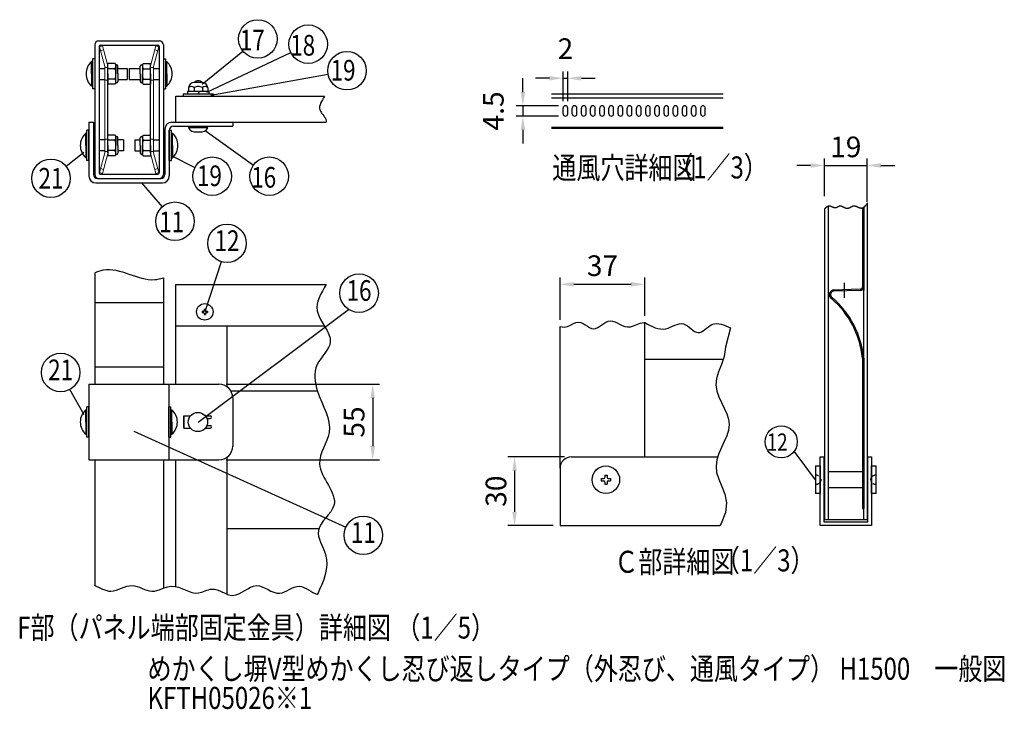
# Model space of a CAD drawing. Extents: x 228 to 9397, y 52 to 6351.
# Drawn here: x 5819 to 9397, y 52 to 2557 of the extents above; entities that cross this region are included whole.
import ezdxf
from ezdxf.enums import TextEntityAlignment as Align

# ---------------------------------------------------------------- set-up
doc = ezdxf.new("R2010")
doc.units = 0
doc.header["$LTSCALE"] = 250
doc.header["$MEASUREMENT"] = 0
doc.header["$PDMODE"] = 33
doc.header["$PDSIZE"] = 5
doc.linetypes.add('CENTER', pattern=[2, 1.25, -0.25, 0.25, -0.25])
doc.linetypes.add('HIDDEN', pattern=[0.375, 0.25, -0.125])
doc.layers.get('DEFPOINTS').update_dxf_attribs({"linetype": 'CONTINUOUS'})
for name, color, linetype in [('CENNTER', 3, 'CONTINUOUS'), ('CENTER', 3, 'CENTER'), ('HASEN', 7, 'HIDDEN'), ('MOJI', 6, 'CONTINUOUS'), ('SJC', 1, 'CONTINUOUS'), ('SUNPOU', 4, 'CONTINUOUS')]:
    doc.layers.add(name, color=color, linetype=linetype)
doc.styles.add('EXT08', font='ROMANS', dxfattribs={"width": 0.8, "bigfont": 'EXTFONT'})
doc.dimstyles.new('SJC', dxfattribs={"dimtxt": 0.18, "dimasz": 0.18, "dimexe": 0.18, "dimexo": 0.0625, "dimgap": 0.09, "dimtad": 0, "dimtih": 1, "dimtoh": 1, "dimdec": 4, "dimzin": 0, "dimdsep": 46, "dimtxsty": 'STANDARD', "dimcen": 0.09, "dimadec": 0, "dimazin": 0, "dimtfac": 1, "dimtdec": 4, "dimtofl": 0, "dimtmove": 0, "dimatfit": 3, "dimfxl": 1, "dimtolj": 1, "dimtzin": 0, "dimarcsym": 0})

# ---------------------------------------------------------------- blocks, each defined once
blk = doc.blocks.new('*D568')
at = {"layer": 'DEFPOINTS', "color": 0}
for p in [(6544.344504, 1233.243495), (6544.344504, 958.243495), (7102.030348, 958.243495)]:
    blk.add_point(p, dxfattribs=at)
at = {"layer": 'SUNPOU', "color": 0, "lineweight": -2}
for p, q in [((6569.344504, 1233.243495), (7127.030348, 1233.243495)), ((7102.030348, 1183.243495), (7102.030348, 1008.243495)), ((6569.344504, 958.243495), (7127.030348, 958.243495))]:
    blk.add_line(p, q, dxfattribs=at)
at = {"layer": 'SUNPOU', "color": 0}
for points in [[(7110.363681, 1183.243495), (7093.697015, 1183.243495), (7102.030348, 1233.243495)], [(7093.697015, 1008.243495), (7110.363681, 1008.243495), (7102.030348, 958.243495)]]:
    blk.add_solid(points, dxfattribs=at)
at = {"layer": 'SUNPOU', "color": 0, "insert": (7034.530348, 1095.743495), "char_height": 75, "attachment_point": 5, "rotation": 90, "style": 'EXT08'}
blk.add_mtext('\\A1;55', dxfattribs=at)
blk = doc.blocks.new('A$C3527035C')
at = {"layer": 'SJC'}
for p, q in [((-2, 0.5), (-2, -0.5)), ((-2, 0.5), (-1, 0.5)), ((-0.5, 2), (-0.5, 1)), ((-0.5, 2), (0.5, 2)), ((0.5, 2), (0.5, 1)), ((1, 0.5), (2, 0.5)), ((2, 0.5), (2, -0.5)), ((-2, -0.5), (-1, -0.5)), ((-0.5, -1), (-0.5, -2)), ((-0.5, -2), (0.5, -2)), ((0.5, -1), (0.5, -2)), ((1, -0.5), (2, -0.5))]:
    blk.add_line(p, q, dxfattribs=at)
blk.add_circle((0, 0), 6, dxfattribs=at)
for centre, start, end in [((-1, 1), 270, 0), ((1, 1), 180, 270), ((-1, -1), 0, 90), ((1, -1), 90, 180)]:
    blk.add_arc(centre, 0.5, start, end, dxfattribs=at)
blk = doc.blocks.new('*D605')
at = {"layer": 'DEFPOINTS', "color": 0}
for p in [(7802.410056, 2244.425739), (7647.98672, 2206.925739), (7802.410056, 2206.925739)]:
    blk.add_point(p, dxfattribs=at)
at = {"layer": 'SUNPOU', "color": 0, "lineweight": -2}
for p, q in [((7647.98672, 2294.425739), (7647.98672, 2344.425739)), ((7777.410056, 2244.425739), (7622.98672, 2244.425739)), ((7647.98672, 2244.425739), (7647.98672, 2206.925739)), ((7777.410056, 2206.925739), (7622.98672, 2206.925739)), ((7647.98672, 2156.925739), (7647.98672, 2106.925739))]:
    blk.add_line(p, q, dxfattribs=at)
at = {"layer": 'SUNPOU', "color": 0}
for points in [[(7639.653387, 2294.425739), (7656.320053, 2294.425739), (7647.98672, 2244.425739)], [(7656.320053, 2156.925739), (7639.653387, 2156.925739), (7647.98672, 2206.925739)]]:
    blk.add_solid(points, dxfattribs=at)
at = {"layer": 'SUNPOU', "color": 0, "insert": (7540.48672, 2225.675739), "char_height": 75, "attachment_point": 5, "rotation": 90, "style": 'EXT08'}
blk.add_mtext('\\A1;4.5', dxfattribs=at)
blk = doc.blocks.new('*D606')
at = {"layer": 'DEFPOINTS', "color": 0}
for p in [(7810.743389, 2344.391808), (7794.076722, 2236.092406), (7810.743389, 2236.092406)]:
    blk.add_point(p, dxfattribs=at)
at = {"layer": 'SUNPOU', "color": 0, "lineweight": -2}
for p, q in [((7794.076722, 2261.092406), (7794.076722, 2369.391808)), ((7810.743389, 2261.092406), (7810.743389, 2369.391808)), ((7744.076722, 2344.391808), (7694.076722, 2344.391808)), ((7794.076722, 2344.391808), (7810.743389, 2344.391808)), ((7860.743389, 2344.391808), (7910.743389, 2344.391808))]:
    blk.add_line(p, q, dxfattribs=at)
at = {"layer": 'SUNPOU', "color": 0}
for points in [[(7744.076722, 2336.058475), (7744.076722, 2352.725142), (7794.076722, 2344.391808)], [(7860.743389, 2352.725142), (7860.743389, 2336.058475), (7810.743389, 2344.391808)]]:
    blk.add_solid(points, dxfattribs=at)
at = {"layer": 'SUNPOU', "color": 0, "insert": (7802.410056, 2451.891808), "char_height": 75, "attachment_point": 5, "style": 'EXT08'}
blk.add_mtext('\\A1;2', dxfattribs=at)
blk = doc.blocks.new('*D607')
at = {"layer": 'DEFPOINTS', "color": 0}
for p in [(8091.21935, 1596.08894), (7782.886017, 1442.231745), (8091.21935, 1456.776238)]:
    blk.add_point(p, dxfattribs=at)
at = {"layer": 'SUNPOU', "color": 0, "lineweight": -2}
for p, q in [((7782.886017, 1467.231745), (7782.886017, 1621.08894)), ((8091.21935, 1481.776238), (8091.21935, 1621.08894)), ((7832.886017, 1596.08894), (8041.21935, 1596.08894))]:
    blk.add_line(p, q, dxfattribs=at)
at = {"layer": 'SUNPOU', "color": 0}
for points in [[(7832.886017, 1604.422273), (7832.886017, 1587.755606), (7782.886017, 1596.08894)], [(8041.21935, 1587.755606), (8041.21935, 1604.422273), (8091.21935, 1596.08894)]]:
    blk.add_solid(points, dxfattribs=at)
at = {"layer": 'SUNPOU', "color": 0, "insert": (7937.052683, 1663.58894), "char_height": 75, "attachment_point": 5, "style": 'EXT08'}
blk.add_mtext('\\A1;37', dxfattribs=at)
blk = doc.blocks.new('*D608')
at = {"layer": 'DEFPOINTS', "color": 0}
for p in [(7824.552683, 969.511279), (7617.654116, 719.511279), (7782.886017, 719.511279)]:
    blk.add_point(p, dxfattribs=at)
at = {"layer": 'SUNPOU', "color": 0, "lineweight": -2}
for p, q in [((7799.552683, 969.511279), (7592.654116, 969.511279)), ((7617.654116, 919.511279), (7617.654116, 769.511279)), ((7757.886017, 719.511279), (7592.654116, 719.511279))]:
    blk.add_line(p, q, dxfattribs=at)
at = {"layer": 'SUNPOU', "color": 0}
for points in [[(7625.987449, 919.511279), (7609.320783, 919.511279), (7617.654116, 969.511279)], [(7609.320783, 769.511279), (7625.987449, 769.511279), (7617.654116, 719.511279)]]:
    blk.add_solid(points, dxfattribs=at)
at = {"layer": 'SUNPOU', "color": 0, "insert": (7550.154116, 844.511279), "char_height": 75, "attachment_point": 5, "rotation": 90, "style": 'EXT08'}
blk.add_mtext('\\A1;30', dxfattribs=at)
blk = doc.blocks.new('*D609')
at = {"layer": 'DEFPOINTS', "color": 0}
for p in [(8899.076593, 2027.606682), (8743.605036, 1890.613132), (8899.076593, 1870.091051)]:
    blk.add_point(p, dxfattribs=at)
at = {"layer": 'SUNPOU', "color": 0, "lineweight": -2}
for p, q in [((8743.605036, 1915.613132), (8743.605036, 2052.606682)), ((8899.076593, 1895.091051), (8899.076593, 2052.606682)), ((8693.605036, 2027.606682), (8643.605036, 2027.606682)), ((8743.605036, 2027.606682), (8899.076593, 2027.606682)), ((8949.076593, 2027.606682), (8999.076593, 2027.606682))]:
    blk.add_line(p, q, dxfattribs=at)
at = {"layer": 'SUNPOU', "color": 0}
for points in [[(8693.605036, 2019.273348), (8693.605036, 2035.940015), (8743.605036, 2027.606682)], [(8949.076593, 2035.940015), (8949.076593, 2019.273348), (8899.076593, 2027.606682)]]:
    blk.add_solid(points, dxfattribs=at)
at = {"layer": 'SUNPOU', "color": 0, "insert": (8821.340814, 2095.106682), "char_height": 75, "attachment_point": 5, "style": 'EXT08'}
blk.add_mtext('\\A1;19', dxfattribs=at)

msp = doc.modelspace()

# ---------------------------------------------------------------- linework, layer by layer
at = {"layer": 'CENNTER'}
for p, q in [((8744.199, 1870.076), (8743.848, 1869.847)), ((8899.677, 1890.614), (8899.685, 1890.611))]:
    msp.add_line(p, q, dxfattribs=at)
at = {"layer": 'CENTER'}
msp.add_line((8815.515, 1601.523), (8815.515, 1547.355), dxfattribs=at)
at = {"layer": 'HASEN', "ltscale": 0.5}
for centre, major_axis in [((8710.932, 886.175), (-20.833, 0)), ((8931.765, 886.175), (20.833, 0))]:
    msp.add_ellipse(centre, major_axis=major_axis, ratio=0.8, start_param=1.57079633, end_param=4.71238898, dxfattribs=at)
at = {"layer": 'MOJI'}
for p, q in [((6107.845, 2380.379), (6128.214, 2380.379)), ((6176.214, 2380.379), (6209.345, 2380.379)), ((6209.345, 2380.379), (6209.345, 2340.379)), ((6216.845, 2380.379), (6216.845, 2340.379)), ((6216.845, 2380.379), (6257.475, 2380.379)), ((6305.475, 2380.379), (6325.845, 2380.379)), ((6107.845, 2340.379), (6128.214, 2340.379)), ((6176.214, 2340.379), (6209.345, 2340.379)), ((6216.845, 2340.379), (6257.475, 2340.379)), ((6305.475, 2340.379), (6325.845, 2340.379)), ((6091.845, 2120.379), (6086.845, 2120.379)), ((6128.214, 2120.379), (6107.845, 2120.379)), ((6195.845, 2120.379), (6176.214, 2120.379)), ((6195.845, 2120.379), (6195.845, 2080.379)), ((6237.845, 2120.379), (6257.475, 2120.379)), ((6237.845, 2120.379), (6237.845, 2080.379)), ((6305.475, 2120.379), (6325.845, 2120.379)), ((6341.845, 2120.379), (6346.845, 2120.379)), ((6091.845, 2080.379), (6086.845, 2080.379)), ((6128.214, 2080.379), (6107.845, 2080.379)), ((6195.845, 2080.379), (6176.214, 2080.379)), ((6237.845, 2080.379), (6257.475, 2080.379)), ((6305.475, 2080.379), (6325.845, 2080.379)), ((6341.845, 2080.379), (6346.845, 2080.379))]:
    msp.add_line(p, q, dxfattribs=at)
at = {"layer": 'SJC'}
for p, q in [((6106.845, 2480.379), (6326.845, 2480.379)), ((6091.845, 2465.379), (6091.845, 1995.379)), ((6107.845, 2459.379), (6107.845, 2001.379)), ((6112.845, 2464.379), (6320.845, 2464.379)), ((6325.845, 2459.379), (6325.845, 2001.379)), ((6341.845, 2465.379), (6341.845, 1995.379)), ((6084.345, 2404.879), (6080.345, 2404.879)), ((6080.345, 2360.379), (6080.345, 2404.879)), ((6084.345, 2415.379), (6084.345, 2305.379)), ((6091.845, 2415.379), (6084.345, 2415.379)), ((6091.845, 2415.379), (6091.845, 2305.379)), ((6139.714, 2360.379), (6139.714, 2397.879)), ((6165.828, 2397.879), (6139.714, 2397.879)), ((6168.714, 2392.879), (6165.828, 2397.879)), ((6264.975, 2392.879), (6267.861, 2397.879)), ((6267.861, 2397.879), (6293.975, 2397.879)), ((6293.975, 2360.379), (6293.975, 2397.879)), ((6341.845, 2415.379), (6341.845, 2305.379)), ((6341.845, 2415.379), (6349.345, 2415.379)), ((6349.345, 2415.379), (6349.345, 2305.379)), ((6349.345, 2404.879), (6353.345, 2404.879)), ((6353.345, 2360.379), (6353.345, 2404.879)), ((6139.714, 2073.576), (6139.714, 2387.182)), ((6165.464, 2379.129), (6139.714, 2379.129)), ((6171.214, 2392.879), (6168.714, 2392.879)), ((6168.714, 2392.879), (6168.714, 2360.379)), ((6176.214, 2360.379), (6176.214, 2387.879)), ((6257.475, 2360.379), (6257.475, 2387.879)), ((6262.475, 2392.879), (6264.975, 2392.879)), ((6264.975, 2392.879), (6264.975, 2360.379)), ((6268.225, 2379.129), (6293.975, 2379.129)), ((6293.975, 2073.576), (6293.975, 2387.182)), ((6080.345, 2360.379), (6080.345, 2315.879)), ((6139.714, 2360.379), (6139.714, 2322.879)), ((6165.464, 2341.629), (6139.714, 2341.629)), ((6168.714, 2327.879), (6165.828, 2322.879)), ((6168.714, 2327.879), (6168.714, 2360.379)), ((6171.214, 2327.879), (6168.714, 2327.879)), ((6176.214, 2360.379), (6176.214, 2332.879)), ((6257.475, 2360.379), (6257.475, 2332.879)), ((6262.475, 2327.879), (6264.975, 2327.879)), ((6264.975, 2327.879), (6264.975, 2360.379)), ((6264.975, 2327.879), (6267.861, 2322.879)), ((6268.225, 2341.629), (6293.975, 2341.629)), ((6293.975, 2360.379), (6293.975, 2322.879)), ((6353.345, 2360.379), (6353.345, 2315.879)), ((6482.486, 2329.129), (6453.203, 2329.129)), ((6084.345, 2315.879), (6080.345, 2315.879)), ((6091.845, 2305.379), (6084.345, 2305.379)), ((6165.828, 2322.879), (6139.714, 2322.879)), ((6267.861, 2322.879), (6293.975, 2322.879)), ((6341.845, 2305.379), (6349.345, 2305.379)), ((6349.345, 2315.879), (6353.345, 2315.879)), ((6429.345, 2297.379), (6506.345, 2297.379)), ((6429.345, 2297.379), (6429.345, 2287.379)), ((6433.203, 2309.129), (6433.203, 2297.379)), ((6452.721, 2311.242), (6452.721, 2297.379)), ((6467.845, 2287.379), (6473.618, 2297.379)), ((6482.968, 2311.242), (6482.968, 2297.379)), ((6502.486, 2309.129), (6502.486, 2297.379)), ((6506.345, 2297.379), (6506.345, 2287.379)), ((6386.845, 2184.379), (6386.845, 2279.379)), ((6386.845, 2279.379), (6926.888, 2279.379)), ((6412.845, 2287.379), (6522.845, 2287.379)), ((6412.845, 2287.379), (6412.845, 2279.379)), ((6522.845, 2287.379), (6522.845, 2279.379)), ((7751.969, 2288.176), (8375.521, 2288.176)), ((7751.969, 2272.759), (8375.521, 2272.759)), ((7794.077, 2215.259), (7794.077, 2236.092)), ((7802.41, 2244.426), (7802.41, 2244.426)), ((7810.743, 2215.259), (7810.743, 2236.092)), ((7827.41, 2215.259), (7827.41, 2236.092)), ((7844.077, 2215.259), (7844.077, 2236.092)), ((7860.743, 2215.259), (7860.743, 2236.092)), ((7877.41, 2215.259), (7877.41, 2236.092)), ((7894.077, 2215.259), (7894.077, 2236.092)), ((7910.743, 2215.259), (7910.743, 2236.092)), ((7927.41, 2215.259), (7927.41, 2236.092)), ((7944.077, 2215.259), (7944.077, 2236.092)), ((7960.743, 2215.259), (7960.743, 2236.092)), ((7977.41, 2215.259), (7977.41, 2236.092)), ((7994.077, 2215.259), (7994.077, 2236.092)), ((8010.743, 2215.259), (8010.743, 2236.092)), ((8027.41, 2215.259), (8027.41, 2236.092)), ((8044.077, 2215.259), (8044.077, 2236.092)), ((8060.743, 2215.259), (8060.743, 2236.092)), ((8077.41, 2215.259), (8077.41, 2236.092)), ((8094.077, 2215.259), (8094.077, 2236.092)), ((8110.743, 2215.259), (8110.743, 2236.092)), ((8127.41, 2215.259), (8127.41, 2236.092)), ((8144.077, 2215.259), (8144.077, 2236.092)), ((8160.743, 2215.259), (8160.743, 2236.092)), ((8177.41, 2215.259), (8177.41, 2236.092)), ((8194.077, 2215.259), (8194.077, 2236.092)), ((8210.743, 2215.259), (8210.743, 2236.092)), ((8227.41, 2215.259), (8227.41, 2236.092)), ((8244.077, 2215.259), (8244.077, 2236.092)), ((8260.743, 2215.259), (8260.743, 2236.092)), ((8277.41, 2215.259), (8277.41, 2236.092)), ((8294.077, 2215.259), (8294.077, 2236.092)), ((8310.743, 2215.259), (8310.743, 2236.092)), ((6070.845, 2184.379), (6086.845, 2184.379)), ((6070.845, 2184.379), (6070.845, 1989.379)), ((6086.845, 2184.379), (6086.845, 1995.379)), ((6371.845, 2184.379), (6594.345, 2184.379)), ((6386.845, 2184.379), (6933.438, 2184.379)), ((6594.345, 2184.379), (6594.345, 2170.129)), ((7802.41, 2206.926), (7802.41, 2206.926)), ((6070.845, 2155.379), (6063.345, 2155.379)), ((6063.345, 2045.379), (6063.345, 2155.379)), ((6070.845, 2045.379), (6070.845, 2155.379)), ((6346.845, 2159.379), (6346.845, 1995.379)), ((6362.845, 2155.379), (6370.345, 2155.379)), ((6362.845, 2045.379), (6362.845, 2155.379)), ((6362.845, 2155.129), (6362.845, 1989.379)), ((6370.345, 2045.379), (6370.345, 2155.379)), ((6377.845, 2170.129), (6594.345, 2170.129)), ((6432.845, 2170.129), (6502.845, 2170.129)), ((6433.48, 2165.129), (6502.209, 2165.129)), ((6452.845, 2150.129), (6482.845, 2150.129)), ((6502.845, 2170.129), (6502.845, 2170.129)), ((7751.969, 2167.342), (8375.521, 2167.342)), ((7751.969, 2163.176), (8375.521, 2163.176)), ((6059.345, 2100.379), (6059.345, 2144.879)), ((6063.345, 2144.879), (6059.345, 2144.879)), ((6165.828, 2137.879), (6139.714, 2137.879)), ((6139.714, 2100.379), (6139.714, 2137.879)), ((6165.464, 2119.129), (6139.714, 2119.129)), ((6168.714, 2132.879), (6165.828, 2137.879)), ((6171.214, 2132.879), (6168.714, 2132.879)), ((6168.714, 2132.879), (6168.714, 2100.379)), ((6176.214, 2100.379), (6176.214, 2127.879)), ((6257.475, 2100.379), (6257.475, 2127.879)), ((6262.475, 2132.879), (6264.975, 2132.879)), ((6264.975, 2132.879), (6267.861, 2137.879)), ((6264.975, 2132.879), (6264.975, 2100.379)), ((6267.861, 2137.879), (6293.975, 2137.879)), ((6268.225, 2119.129), (6293.975, 2119.129)), ((6293.975, 2100.379), (6293.975, 2137.879)), ((6370.345, 2144.879), (6374.345, 2144.879)), ((6374.345, 2100.379), (6374.345, 2144.879)), ((6059.345, 2100.379), (6059.345, 2055.879)), ((6139.714, 2100.379), (6139.714, 2062.879)), ((6165.464, 2081.629), (6139.714, 2081.629)), ((6168.714, 2067.879), (6168.714, 2100.379)), ((6176.214, 2100.379), (6176.214, 2072.879)), ((6257.475, 2100.379), (6257.475, 2072.879)), ((6264.975, 2067.879), (6264.975, 2100.379)), ((6268.225, 2081.629), (6293.975, 2081.629)), ((6293.975, 2100.379), (6293.975, 2062.879)), ((6374.345, 2100.379), (6374.345, 2055.879)), ((6063.345, 2055.879), (6059.345, 2055.879)), ((6070.845, 2045.379), (6063.345, 2045.379)), ((6165.828, 2062.879), (6139.714, 2062.879)), ((6168.714, 2067.879), (6165.828, 2062.879)), ((6171.214, 2067.879), (6168.714, 2067.879)), ((6262.475, 2067.879), (6264.975, 2067.879)), ((6264.975, 2067.879), (6267.861, 2062.879)), ((6267.861, 2062.879), (6293.975, 2062.879)), ((6362.845, 2045.379), (6370.345, 2045.379)), ((6370.345, 2055.879), (6374.345, 2055.879)), ((6101.845, 1980.379), (6331.845, 1980.379)), ((6106.845, 1980.379), (6326.845, 1980.379)), ((6112.845, 1996.379), (6320.845, 1996.379)), ((6095.845, 1964.379), (6337.845, 1964.379)), ((8882.182, 1872.884), (8882.182, 1586.169)), ((8886.348, 1740.947), (8886.348, 1586.169)), ((6091.845, 1638.077), (6091.845, 1233.243)), ((6341.845, 1619.781), (6341.845, 1233.243)), ((6386.845, 1595.743), (6933.438, 1595.743)), ((8874.066, 1577.838), (8777.143, 1575.3)), ((8874.175, 1573.673), (8778.066, 1571.156)), ((6341.845, 1528.756), (6091.845, 1528.756)), ((7782.886, 927.845), (7782.886, 1442.232)), ((8091.219, 969.511), (8091.219, 1456.776)), ((8882.182, 1327.907), (8882.182, 1032.325)), ((8886.348, 1328.117), (8886.348, 1032.325)), ((6091.845, 1295.743), (6341.845, 1295.743)), ((8091.219, 1323.678), (8376.308, 1323.678)), ((6070.845, 1233.243), (6543.345, 1233.243)), ((6070.845, 1233.243), (6070.845, 958.243)), ((6360.845, 1233.243), (6360.845, 958.243)), ((6901.388, 1208.243), (6587.646, 1208.243)), ((6593.345, 1183.243), (6593.345, 1008.243)), ((6070.845, 1150.743), (6063.345, 1150.743)), ((6063.345, 1040.743), (6063.345, 1150.743)), ((6070.845, 1040.743), (6070.845, 1150.743)), ((6360.845, 1150.743), (6368.345, 1150.743)), ((6360.845, 1040.743), (6360.845, 1150.743)), ((6368.345, 1040.743), (6368.345, 1150.743)), ((6059.345, 1095.743), (6059.345, 1140.243)), ((6063.345, 1140.243), (6059.345, 1140.243)), ((6368.345, 1140.243), (6372.345, 1140.243)), ((6372.345, 1095.743), (6372.345, 1140.243)), ((6415.595, 1118.243), (6440.035, 1118.243)), ((6415.595, 1118.243), (6415.595, 1073.243)), ((6415.845, 1073.243), (6415.845, 1118.243)), ((6493.654, 1118.243), (6511.595, 1118.243)), ((6500.595, 1118.243), (6511.595, 1118.243)), ((6059.345, 1095.743), (6059.345, 1051.243)), ((6372.345, 1095.743), (6372.345, 1051.243)), ((6500.595, 1108.243), (6511.595, 1108.243)), ((6500.595, 1108.243), (6511.595, 1108.243)), ((6500.595, 1108.243), (6500.595, 1105.014)), ((6500.595, 1086.473), (6500.595, 1083.243)), ((6500.595, 1083.243), (6511.595, 1083.243)), ((6500.595, 1083.243), (6511.595, 1083.243)), ((6063.345, 1051.243), (6059.345, 1051.243)), ((6070.845, 1040.743), (6063.345, 1040.743)), ((6360.845, 1040.743), (6368.345, 1040.743)), ((6368.345, 1051.243), (6372.345, 1051.243)), ((6415.595, 1073.243), (6440.035, 1073.243)), ((6493.654, 1073.243), (6511.595, 1073.243)), ((6500.595, 1073.243), (6511.595, 1073.243)), ((8882.182, 1032.325), (8882.182, 782.006)), ((8886.348, 1032.325), (8886.348, 782.006)), ((7824.553, 969.511), (8356.424, 969.511)), ((6070.845, 958.243), (6543.345, 958.243)), ((6091.845, 958.243), (6091.845, 502.001)), ((6341.845, 958.243), (6341.845, 492.193)), ((8710.932, 936.175), (8710.932, 836.175)), ((8710.932, 936.175), (8728.432, 936.175)), ((8728.432, 936.175), (8728.432, 836.175)), ((8915.098, 836.175), (8915.098, 936.175)), ((8915.098, 936.175), (8931.765, 936.175)), ((8931.765, 836.175), (8931.765, 936.175)), ((7782.886, 927.845), (7782.886, 719.511)), ((8882.182, 915.342), (8757.182, 915.342)), ((8728.432, 836.175), (8710.932, 836.175)), ((8882.182, 857.009), (8757.182, 857.009)), ((8931.765, 836.175), (8915.098, 836.175)), ((8886.348, 782.006), (8882.182, 782.006)), ((7782.886, 719.511), (8363.265, 719.511)), ((6906.263, 708.242), (6571.845, 708.242))]:
    msp.add_line(p, q, dxfattribs=at)
at = {"layer": 'SJC', "lineweight": 18}
for p, q in [((6120.034, 2461.879), (6108.926, 2458.903)), ((6108.926, 2458.903), (6128.214, 2386.918)), ((6123.917, 2447.39), (6112.808, 2444.414)), ((6120.034, 2461.879), (6139.374, 2389.703)), ((6313.655, 2461.879), (6294.315, 2389.703)), ((6324.763, 2458.903), (6305.475, 2386.918)), ((6309.772, 2447.39), (6320.881, 2444.414)), ((6313.655, 2461.879), (6324.763, 2458.903)), ((6128.214, 2073.841), (6128.214, 2386.918)), ((6139.714, 2382.879), (6128.214, 2382.879)), ((6139.714, 2073.643), (6139.714, 2387.182)), ((6293.975, 2073.643), (6293.975, 2387.182)), ((6293.975, 2382.879), (6305.475, 2382.879)), ((6305.475, 2073.841), (6305.475, 2386.918)), ((6139.714, 2337.879), (6128.214, 2337.879)), ((6293.975, 2337.879), (6305.475, 2337.879)), ((6139.714, 2122.879), (6128.214, 2122.879)), ((6293.975, 2122.879), (6305.475, 2122.879)), ((6139.714, 2077.879), (6128.214, 2077.879)), ((6293.975, 2077.879), (6305.475, 2077.879)), ((6108.926, 2001.855), (6128.214, 2073.841)), ((6120.034, 1998.879), (6139.374, 2071.055)), ((6313.655, 1998.879), (6294.315, 2071.055)), ((6324.763, 2001.855), (6305.475, 2073.841)), ((6123.917, 2013.368), (6112.808, 2016.344)), ((6309.772, 2013.368), (6320.881, 2016.344)), ((6120.034, 1998.879), (6108.926, 2001.855)), ((6313.655, 1998.879), (6324.763, 2001.855))]:
    msp.add_line(p, q, dxfattribs=at)
at = {"layer": 'SJC', "linetype": 'Continuous'}
for p, q in [((8743.848, 1869.847), (8743.848, 740.345)), ((8757.182, 1879.208), (8757.182, 740.345)), ((8886.348, 740.345), (8886.348, 1875.346)), ((8886.348, 1875.346), (8886.348, 1573.672)), ((8899.682, 740.345), (8899.682, 1890.612)), ((6386.845, 1233.243), (6386.845, 1595.743)), ((6386.845, 1445.743), (6925.781, 1445.743)), ((6571.845, 1445.743), (6571.845, 1225.002)), ((8886.348, 1323.672), (8886.348, 782.006)), ((6571.845, 966.485), (6571.845, 470.866)), ((8728.432, 719.511), (8728.432, 969.511)), ((8728.432, 969.511), (8741.765, 969.511)), ((8741.765, 969.511), (8741.765, 732.845)), ((8901.765, 732.845), (8901.765, 969.511)), ((8901.765, 969.511), (8915.098, 969.511)), ((8915.098, 969.511), (8915.098, 719.511)), ((6386.845, 497.853), (6386.845, 958.243)), ((8882.182, 782.006), (8886.348, 782.006)), ((8915.098, 719.511), (8728.432, 719.511)), ((8741.765, 732.845), (8901.765, 732.845)), ((8899.682, 740.345), (8743.848, 740.345))]:
    msp.add_line(p, q, dxfattribs=at)
at = {"layer": 'SJC'}
for points in [[(7782.886, 1442.232), (7797.376, 1440.472), (7810.072, 1443.082), (7821.284, 1448.111), (7831.381, 1453.604), (7840.731, 1457.606), (7849.649, 1458.615), (7858.23, 1456.954), (7866.515, 1453.398), (7874.547, 1448.723), (7882.365, 1443.707), (7890.012, 1439.126), (7897.528, 1435.757), (7904.954, 1434.375), (7912.331, 1435.516), (7919.689, 1438.739), (7927.06, 1443.365), (7934.472, 1448.712), (7941.957, 1454.1), (7949.545, 1458.846), (7957.265, 1462.271), (7965.148, 1463.692), (7973.225, 1462.666), (7981.537, 1459.69), (7990.124, 1455.501), (7999.028, 1450.834), (8008.289, 1446.424), (8017.95, 1443.007), (8028.05, 1441.317), (8038.632, 1442.09), (8049.767, 1445.634), (8061.656, 1450.542), (8074.527, 1454.98), (8088.611, 1457.113), (8091.219, 1456.776)], [(8402.829, 1437.336), (8384.67, 1367.366), (8379.839, 1334.248), (8370.016, 1304.844), (8359.17, 1278.312), (8351.269, 1253.81), (8349.356, 1230.606), (8352.787, 1208.409), (8359.994, 1187.037), (8369.407, 1166.309), (8379.459, 1146.043), (8388.581, 1126.058), (8395.204, 1106.172), (8397.761, 1086.203), (8395.206, 1065.991), (8388.592, 1045.457), (8379.496, 1024.544), (8369.496, 1003.193), (8360.166, 981.346), (8353.085, 958.947), (8349.828, 935.937), (8351.973, 912.259), (8360.179, 887.734), (8371.436, 861.698), (8381.819, 833.368), (8387.4, 801.96), (8384.252, 766.689), (8368.45, 726.772), (8363.265, 719.511)]]:
    msp.add_lwpolyline(points, dxfattribs=at)
msp.add_polyline3d([(8899.676, 1890.611, 0), (8899.293, 1890.095, 0), (8898.918, 1889.578, 0), (8898.534, 1889.061, 0), (8898.151, 1888.545, 0), (8897.768, 1888.036, 0), (8897.384, 1887.52, 0), (8897.001, 1887.011, 0), (8896.618, 1886.503, 0), (8896.234, 1885.995, 0), (8895.851, 1885.495, 0), (8895.468, 1884.995, 0), (8895.076, 1884.503, 0), (8894.693, 1884.011, 0), (8894.301, 1883.528, 0), (8893.918, 1883.045, 0), (8893.526, 1882.57, 0), (8893.134, 1882.103, 0), (8892.743, 1881.636, 0), (8892.351, 1881.178, 0), (8891.959, 1880.728, 0), (8891.568, 1880.286, 0), (8891.168, 1879.845, 0), (8890.776, 1879.42, 0), (8890.376, 1878.995, 0), (8889.976, 1878.586, 0), (8889.576, 1878.178, 0), (8889.168, 1877.786, 0), (8888.768, 1877.403, 0), (8888.359, 1877.028, 0), (8887.951, 1876.661, 0), (8887.543, 1876.303, 0), (8887.126, 1875.961, 0), (8886.718, 1875.628, 0), (8886.301, 1875.311, 0), (8885.884, 1875.003, 0), (8885.468, 1874.703, 0), (8885.043, 1874.42, 0), (8884.618, 1874.153, 0), (8884.193, 1873.895, 0), (8883.759, 1873.653, 0), (8883.334, 1873.42, 0), (8882.901, 1873.203, 0), (8882.459, 1873.003, 0), (8882.026, 1872.82, 0), (8881.584, 1872.653, 0), (8881.143, 1872.495, 0), (8880.693, 1872.361, 0), (8880.243, 1872.236, 0), (8879.793, 1872.128, 0), (8879.334, 1872.045, 0), (8878.876, 1871.978, 0), (8878.418, 1871.92, 0), (8877.951, 1871.886, 0), (8877.484, 1871.878, 0), (8877.018, 1871.878, 0), (8876.543, 1871.903, 0), (8876.059, 1871.945, 0), (8875.584, 1871.995, 0), (8875.101, 1872.07, 0), (8874.618, 1872.161, 0), (8874.126, 1872.261, 0), (8873.634, 1872.386, 0), (8873.143, 1872.511, 0), (8872.643, 1872.661, 0), (8872.143, 1872.811, 0), (8871.643, 1872.978, 0), (8871.143, 1873.153, 0), (8870.634, 1873.345, 0), (8870.126, 1873.536, 0), (8869.618, 1873.736, 0), (8869.109, 1873.953, 0), (8868.601, 1874.17, 0), (8868.084, 1874.386, 0), (8867.568, 1874.611, 0), (8867.051, 1874.845, 0), (8866.534, 1875.078, 0), (8866.009, 1875.32, 0), (8865.493, 1875.553, 0), (8864.968, 1875.795, 0), (8864.443, 1876.036, 0), (8863.918, 1876.278, 0), (8863.393, 1876.511, 0), (8862.868, 1876.753, 0), (8862.343, 1876.986, 0), (8861.809, 1877.22, 0), (8861.284, 1877.445, 0), (8860.759, 1877.661, 0), (8860.226, 1877.878, 0), (8859.701, 1878.086, 0), (8859.168, 1878.295, 0), (8858.643, 1878.486, 0), (8858.109, 1878.67, 0), (8857.584, 1878.845, 0), (8857.051, 1879.011, 0), (8856.526, 1879.17, 0), (8855.993, 1879.311, 0), (8855.468, 1879.436, 0), (8854.943, 1879.553, 0), (8854.418, 1879.661, 0), (8853.893, 1879.745, 0), (8853.368, 1879.82, 0), (8852.843, 1879.87, 0), (8852.318, 1879.911, 0), (8851.793, 1879.936, 0), (8851.276, 1879.936, 0), (8850.759, 1879.92, 0), (8850.234, 1879.878, 0), (8849.718, 1879.828, 0), (8849.209, 1879.745, 0), (8848.693, 1879.653, 0), (8848.176, 1879.545, 0), (8847.668, 1879.411, 0), (8847.159, 1879.27, 0), (8846.651, 1879.111, 0), (8846.134, 1878.936, 0), (8845.634, 1878.753, 0), (8845.126, 1878.561, 0), (8844.618, 1878.353, 0), (8844.118, 1878.136, 0), (8843.609, 1877.903, 0), (8843.109, 1877.67, 0), (8842.601, 1877.428, 0), (8842.101, 1877.178, 0), (8841.601, 1876.92, 0), (8841.101, 1876.661, 0), (8840.601, 1876.395, 0), (8840.101, 1876.128, 0), (8839.601, 1875.861, 0), (8839.101, 1875.586, 0), (8838.601, 1875.32, 0), (8838.101, 1875.045, 0), (8837.601, 1874.778, 0), (8837.109, 1874.511, 0), (8836.609, 1874.245, 0), (8836.109, 1873.986, 0), (8835.609, 1873.728, 0), (8835.109, 1873.478, 0), (8834.618, 1873.236, 0), (8834.118, 1873.003, 0), (8833.618, 1872.778, 0), (8833.118, 1872.553, 0), (8832.618, 1872.353, 0), (8832.118, 1872.153, 0), (8831.618, 1871.97, 0), (8831.118, 1871.795, 0), (8830.618, 1871.636, 0), (8830.109, 1871.495, 0), (8829.609, 1871.37, 0), (8829.109, 1871.261, 0), (8828.601, 1871.161, 0), (8828.101, 1871.086, 0), (8827.593, 1871.036, 0), (8827.084, 1870.995, 0), (8826.576, 1870.978, 0), (8826.068, 1870.986, 0), (8825.559, 1871.011, 0), (8825.051, 1871.061, 0), (8824.543, 1871.128, 0), (8824.026, 1871.22, 0), (8823.518, 1871.32, 0), (8823.001, 1871.445, 0), (8822.493, 1871.578, 0), (8821.976, 1871.736, 0), (8821.459, 1871.903, 0), (8820.943, 1872.078, 0), (8820.426, 1872.278, 0), (8819.909, 1872.478, 0), (8819.393, 1872.695, 0), (8818.876, 1872.92, 0), (8818.359, 1873.153, 0), (8817.843, 1873.395, 0), (8817.326, 1873.645, 0), (8816.809, 1873.903, 0), (8816.293, 1874.17, 0), (8815.768, 1874.436, 0), (8815.251, 1874.703, 0), (8814.734, 1874.978, 0), (8814.218, 1875.253, 0), (8813.701, 1875.528, 0), (8813.184, 1875.803, 0), (8812.668, 1876.078, 0), (8812.151, 1876.353, 0), (8811.634, 1876.62, 0), (8811.118, 1876.886, 0), (8810.601, 1877.153, 0), (8810.084, 1877.411, 0), (8809.568, 1877.661, 0), (8809.051, 1877.903, 0), (8808.543, 1878.145, 0), (8808.026, 1878.37, 0), (8807.518, 1878.586, 0), (8807.009, 1878.795, 0), (8806.493, 1878.995, 0), (8805.984, 1879.178, 0), (8805.476, 1879.345, 0), (8804.968, 1879.503, 0), (8804.459, 1879.645, 0), (8803.959, 1879.77, 0), (8803.451, 1879.878, 0), (8802.951, 1879.97, 0), (8802.451, 1880.045, 0), (8801.951, 1880.095, 0), (8801.451, 1880.128, 0), (8800.951, 1880.145, 0), (8800.451, 1880.128, 0), (8799.959, 1880.095, 0), (8799.468, 1880.045, 0), (8798.976, 1879.961, 0), (8798.484, 1879.853, 0), (8797.993, 1879.72, 0), (8797.509, 1879.561, 0), (8797.018, 1879.386, 0), (8796.534, 1879.186, 0), (8796.051, 1878.97, 0), (8795.568, 1878.745, 0), (8795.084, 1878.503, 0), (8794.601, 1878.245, 0), (8794.126, 1877.978, 0), (8793.643, 1877.703, 0), (8793.159, 1877.42, 0), (8792.676, 1877.136, 0), (8792.201, 1876.853, 0), (8791.718, 1876.561, 0), (8791.234, 1876.278, 0), (8790.751, 1875.995, 0), (8790.268, 1875.72, 0), (8789.784, 1875.453, 0), (8789.293, 1875.195, 0), (8788.809, 1874.945, 0), (8788.318, 1874.703, 0), (8787.826, 1874.486, 0), (8787.334, 1874.278, 0), (8786.843, 1874.095, 0), (8786.343, 1873.928, 0), (8785.843, 1873.786, 0), (8785.343, 1873.661, 0), (8784.843, 1873.57, 0), (8784.334, 1873.503, 0), (8783.826, 1873.461, 0), (8783.318, 1873.445, 0), (8782.809, 1873.445, 0), (8782.293, 1873.47, 0), (8781.776, 1873.511, 0), (8781.259, 1873.578, 0), (8780.743, 1873.661, 0), (8780.218, 1873.753, 0), (8779.701, 1873.87, 0), (8779.176, 1874.003, 0), (8778.651, 1874.145, 0), (8778.126, 1874.303, 0), (8777.601, 1874.47, 0), (8777.076, 1874.653, 0), (8776.543, 1874.836, 0), (8776.018, 1875.036, 0), (8775.484, 1875.245, 0), (8774.959, 1875.453, 0), (8774.426, 1875.67, 0), (8773.901, 1875.895, 0), (8773.368, 1876.12, 0), (8772.843, 1876.353, 0), (8772.309, 1876.578, 0), (8771.784, 1876.811, 0), (8771.251, 1877.045, 0), (8770.726, 1877.27, 0), (8770.193, 1877.495, 0), (8769.668, 1877.72, 0), (8769.143, 1877.936, 0), (8768.618, 1878.145, 0), (8768.093, 1878.353, 0), (8767.568, 1878.545, 0), (8767.051, 1878.736, 0), (8766.526, 1878.911, 0), (8766.009, 1879.078, 0), (8765.493, 1879.228, 0), (8764.976, 1879.37, 0), (8764.459, 1879.495, 0), (8763.951, 1879.611, 0), (8763.443, 1879.703, 0), (8762.934, 1879.786, 0), (8762.426, 1879.845, 0), (8761.926, 1879.886, 0), (8761.426, 1879.903, 0), (8760.926, 1879.903, 0), (8760.434, 1879.878, 0), (8759.943, 1879.836, 0), (8759.451, 1879.77, 0), (8758.968, 1879.686, 0), (8758.484, 1879.578, 0), (8758.001, 1879.461, 0), (8757.518, 1879.32, 0), (8757.043, 1879.161, 0), (8756.559, 1878.986, 0), (8756.093, 1878.795, 0), (8755.618, 1878.586, 0), (8755.143, 1878.361, 0), (8754.676, 1878.128, 0), (8754.209, 1877.878, 0), (8753.743, 1877.611, 0), (8753.284, 1877.336, 0), (8752.818, 1877.053, 0), (8752.359, 1876.753, 0), (8751.901, 1876.436, 0), (8751.443, 1876.12, 0), (8750.984, 1875.786, 0), (8750.526, 1875.453, 0), (8750.068, 1875.103, 0), (8749.618, 1874.745, 0), (8749.159, 1874.386, 0), (8748.709, 1874.011, 0), (8748.259, 1873.636, 0), (8747.809, 1873.261, 0), (8747.359, 1872.87, 0), (8746.909, 1872.486, 0), (8746.459, 1872.086, 0), (8746.009, 1871.695, 0), (8745.559, 1871.295, 0), (8745.109, 1870.895, 0), (8744.659, 1870.495, 0), (8744.218, 1870.086, 0)], dxfattribs=at)
msp.add_circle((6466.845, 1095.743), 35, dxfattribs=at)
for centre, radius, start, end in [((6106.845, 2465.379), 15, 90, 180), ((6326.845, 2465.379), 15, 0, 90), ((6112.845, 2459.379), 5, 90, 180), ((6320.845, 2459.379), 5, 0, 90), ((6119.851, 2360.379), 59.506, 131.598057, 180), ((6313.838, 2360.379), 59.506, 0, 48.401943), ((6147.423, 2390.652), 21.407, 327.432435, 5.970424), ((6128.808, 2363.119), 40, 356.072717, 23.594411), ((6171.214, 2387.879), 5, 0, 90), ((6262.475, 2387.879), 5, 90, 180), ((6286.266, 2390.652), 21.407, 174.029576, 212.567565), ((6304.881, 2363.119), 40, 156.405589, 183.927283), ((6119.851, 2360.379), 59.506, 180, 228.401943), ((6128.808, 2357.639), 40, 336.405589, 3.927283), ((6147.423, 2330.106), 21.407, 354.029576, 32.567565), ((6171.214, 2332.879), 5, 270, 0), ((6262.475, 2332.879), 5, 180, 270), ((6286.266, 2330.106), 21.407, 147.432435, 185.970424), ((6304.881, 2357.639), 40, 176.072717, 203.594411), ((6313.838, 2360.379), 59.506, 311.598057, 0), ((6453.203, 2309.129), 20, 90, 180), ((6467.845, 2315.129), 20, 90, 135.572996), ((6467.845, 2315.129), 20, 44.427004, 90), ((6482.486, 2309.129), 20, 0, 90), ((6442.963, 2296.192), 17.937, 57.043405, 122.807311), ((6467.842, 2274.473), 39.757, 89.995776, 112.354374), ((6467.847, 2274.473), 39.757, 67.645626, 90.004224), ((6492.726, 2296.192), 17.937, 57.192689, 122.956595), ((7802.41, 2236.092), 8.333, 90, 180), ((7802.41, 2236.092), 8.333, 0, 90), ((7835.743, 2236.092), 8.333, 90, 180), ((7835.743, 2236.092), 8.333, 0, 90), ((7869.077, 2236.092), 8.333, 90, 180), ((7869.077, 2236.092), 8.333, 0, 90), ((7902.41, 2236.092), 8.333, 90, 180), ((7902.41, 2236.092), 8.333, 0, 90), ((7935.743, 2236.092), 8.333, 90, 180), ((7935.743, 2236.092), 8.333, 0, 90), ((7969.077, 2236.092), 8.333, 90, 180), ((7969.077, 2236.092), 8.333, 0, 90), ((8002.41, 2236.092), 8.333, 90, 180), ((8002.41, 2236.092), 8.333, 0, 90), ((8035.743, 2236.092), 8.333, 90, 180), ((8035.743, 2236.092), 8.333, 0, 90), ((8069.077, 2236.092), 8.333, 90, 180), ((8069.077, 2236.092), 8.333, 0, 90), ((8102.41, 2236.092), 8.333, 90, 180), ((8102.41, 2236.092), 8.333, 0, 90), ((8135.743, 2236.092), 8.333, 90, 180), ((8135.743, 2236.092), 8.333, 0, 90), ((8169.077, 2236.092), 8.333, 90, 180), ((8169.077, 2236.092), 8.333, 0, 90), ((8202.41, 2236.092), 8.333, 90, 180), ((8202.41, 2236.092), 8.333, 0, 90), ((8235.743, 2236.092), 8.333, 90, 180), ((8235.743, 2236.092), 8.333, 0, 90), ((8269.077, 2236.092), 8.333, 90, 180), ((8269.077, 2236.092), 8.333, 0, 90), ((8302.41, 2236.092), 8.333, 90, 180), ((8302.41, 2236.092), 8.333, 0, 90), ((6371.845, 2159.379), 25, 90, 180), ((7802.41, 2215.259), 8.333, 180, 270), ((7802.41, 2215.259), 8.333, 270, 0), ((7835.743, 2215.259), 8.333, 180, 270), ((7835.743, 2215.259), 8.333, 270, 0), ((7869.077, 2215.259), 8.333, 180, 270), ((7869.077, 2215.259), 8.333, 270, 0), ((7902.41, 2215.259), 8.333, 180, 270), ((7902.41, 2215.259), 8.333, 270, 0), ((7935.743, 2215.259), 8.333, 180, 270), ((7935.743, 2215.259), 8.333, 270, 0), ((7969.077, 2215.259), 8.333, 180, 270), ((7969.077, 2215.259), 8.333, 270, 0), ((8002.41, 2215.259), 8.333, 180, 270), ((8002.41, 2215.259), 8.333, 270, 0), ((8035.743, 2215.259), 8.333, 180, 270), ((8035.743, 2215.259), 8.333, 270, 0), ((8069.077, 2215.259), 8.333, 180, 270), ((8069.077, 2215.259), 8.333, 270, 0), ((8102.41, 2215.259), 8.333, 180, 270), ((8102.41, 2215.259), 8.333, 270, 0), ((8135.743, 2215.259), 8.333, 180, 270), ((8135.743, 2215.259), 8.333, 270, 0), ((8169.077, 2215.259), 8.333, 180, 270), ((8169.077, 2215.259), 8.333, 270, 0), ((8202.41, 2215.259), 8.333, 180, 270), ((8202.41, 2215.259), 8.333, 270, 0), ((8235.743, 2215.259), 8.333, 180, 270), ((8235.743, 2215.259), 8.333, 270, 0), ((8269.077, 2215.259), 8.333, 180, 270), ((8269.077, 2215.259), 8.333, 270, 0), ((8302.41, 2215.259), 8.333, 180, 270), ((8302.41, 2215.259), 8.333, 270, 0), ((6377.845, 2155.129), 15, 90, 180), ((6452.845, 2170.129), 20, 180, 270), ((6482.845, 2170.129), 20, 270, 0), ((6098.851, 2100.379), 59.506, 131.598057, 180), ((6147.423, 2130.652), 21.407, 327.432435, 5.970424), ((6128.808, 2103.119), 40, 356.072717, 23.594411), ((6171.214, 2127.879), 5, 0, 90), ((6262.475, 2127.879), 5, 90, 180), ((6286.266, 2130.652), 21.407, 174.029576, 212.567565), ((6304.881, 2103.119), 40, 156.405589, 183.927283), ((6334.838, 2100.379), 59.506, 0, 48.401943), ((6098.851, 2100.379), 59.506, 180, 228.401943), ((6128.808, 2097.639), 40, 336.405589, 3.927283), ((6147.423, 2070.106), 21.407, 354.029576, 32.567565), ((6286.266, 2070.106), 21.407, 147.432435, 185.970424), ((6304.881, 2097.639), 40, 176.072717, 203.594411), ((6334.838, 2100.379), 59.506, 311.598057, 0), ((6171.214, 2072.879), 5, 270, 0), ((6262.475, 2072.879), 5, 180, 270), ((6095.845, 1989.379), 25, 180, 270), ((6101.845, 1995.379), 15, 180, 270), ((6106.845, 1995.379), 15, 180, 270), ((6112.845, 2001.379), 5, 180, 270), ((6320.845, 2001.379), 5, 270, 0), ((6326.845, 1995.379), 15, 270, 0), ((6331.845, 1995.379), 15, 270, 0), ((6337.845, 1989.379), 25, 270, 0), ((8778.015, 1558.656), 16.667, 90, 237.68913), ((8873.848, 1586.169), 8.333, 271.5, 0), ((8873.848, 1586.169), 12.5, 271.5, 0), ((8778.015, 1558.656), 12.5, 89.767933, 238.977426), ((8554.682, 1294.825), 329.167, 5.768163, 49.351471), ((8554.682, 1294.825), 333.333, 5.731968, 49.407607), ((6543.345, 1183.243), 50, 0, 90), ((6098.851, 1095.743), 59.506, 131.598057, 180), ((6332.838, 1095.743), 59.506, 0, 48.401943), ((6511.595, 1113.243), 5, 270, 90), ((6098.851, 1095.743), 59.506, 180, 228.401943), ((6332.838, 1095.743), 59.506, 311.598057, 0), ((6511.595, 1078.243), 5, 270, 90), ((6543.345, 1008.243), 50, 270, 0), ((7824.553, 927.845), 41.667, 90, 180)]:
    msp.add_arc(centre, radius, start, end, dxfattribs=at)
at = {"layer": 'SJC', "lineweight": 18}
for centre, start, end in [((6129.714, 2387.115), 0, 15), ((6303.975, 2387.115), 165, 180), ((6129.714, 2073.643), 345, 0), ((6303.975, 2073.643), 180, 195)]:
    msp.add_arc(centre, 10, start, end, dxfattribs=at)
at = {"layer": 'SJC'}
for points, knots in [([(6926.888, 2279.379), (6916.144, 2262.16), (6896.902, 2231.321), (6931.248, 2204.092), (6933.455, 2187.815), (6933.438, 2184.379)], [0, 0, 0, 0, 52.36734517, 93.79282462, 104.53258561, 104.53258561, 104.53258561, 104.53258561]), ([(6091.845, 1638.077), (6102.149, 1642.514), (6172.431, 1668.393), (6259.415, 1599.234), (6331.19, 1616.505), (6341.845, 1619.781)], [669.50626881, 669.50626881, 669.50626881, 669.50626881, 702.36072062, 892.39602843, 925.62635647, 925.62635647, 925.62635647, 925.62635647]), ([(6933.438, 1595.743), (6913.516, 1562.781), (6871.256, 1492.57), (6985.805, 1392.023), (6881.726, 1307.853), (6898.427, 1184.857), (6977.212, 1069.389), (6865.748, 931.723), (7015.829, 803.559), (6874.164, 709.937), (6958.053, 595.378), (6923.356, 517.496), (6900.934, 469.074)], [0, 0, 0, 0, 100.12605716, 222.58453619, 317.8286435, 415.3906787, 570.78759081, 688.77599984, 849.26142113, 956.41187427, 1046.97773881, 1195.9274994, 1195.9274994, 1195.9274994, 1195.9274994]), ([(8091.219, 1456.776), (8116.205, 1442.929), (8162.549, 1417.246), (8232.113, 1474.852), (8283.665, 1397.238), (8336.518, 1467.704), (8379.46, 1448.038), (8402.829, 1437.336)], [0, 0, 0, 0, 78.95017783, 146.43385489, 207.68409765, 265.50536017, 334.5379694, 334.5379694, 334.5379694, 334.5379694]), ([(6089.845, 502.825), (6110.337, 494.544), (6155.042, 464.536), (6226.491, 522.275), (6299.127, 462.591), (6380.158, 522.91), (6453.354, 454.843), (6526.819, 505.789), (6599.114, 436.926), (6677.437, 533.869), (6760.65, 446.134), (6831.03, 522.484), (6880.355, 476.135), (6900.934, 469.074)], [83.25294568, 83.25294568, 83.25294568, 83.25294568, 148.00571526, 227.16655389, 302.58416846, 376.07755779, 477.5229413, 527.50739325, 607.17138211, 700.48621828, 788.76982578, 864.22802236, 932.11738899, 932.11738899, 932.11738899, 932.11738899])]:
    msp.add_open_spline(points, degree=3, knots=knots, dxfattribs=at)
at = {"layer": 'SUNPOU'}
for p, q in [((6482.775, 2322.712), (6630.25, 2442.867)), ((6499.216, 2293.392), (6804.305, 2438.128)), ((6513.664, 2282.867), (6939.674, 2359.407)), ((6492.872, 2154.899), (6668.913, 2029.221)), ((6052.819, 2075.1), (5987.974, 2024.276)), ((6367.397, 2064.514), (6456.189, 2019.948)), ((6261.35, 1964.379), (6337.376, 1877.611)), ((6551.025, 1678.154), (6491.845, 1495.743)), ((6467.845, 1095.743), (7014.621, 1505.034)), ((6053.421, 1121.791), (6001.958, 1214.349)), ((6233.64, 1062.572), (7004.332, 713.258)), ((8710.932, 886.175), (8634.249, 989.741))]:
    msp.add_line(p, q, dxfattribs=at)
for centre, radius in [((6684.518, 2487.081), 70), ((6867.549, 2468.131), 70), ((7008.57, 2371.785), 70), ((5932.88, 1981.095), 70), ((6518.752, 1988.548), 70), ((6725.884, 1988.548), 70), ((6383.507, 1824.962), 70), ((6572.627, 1744.738), 70), ((7052.561, 1563.861), 70), ((5967.942, 1275.528), 70), ((8586.803, 1023.677), 58.333), ((7068.089, 684.36), 70)]:
    msp.add_circle(centre, radius, dxfattribs=at)

# ---------------------------------------------------------------- block references
at = {"layer": 'SJC'}
for p, xscale, yscale, zscale in [((6491.845, 1495.743), 5, 5, 5), ((7949.553, 886.178), 8.333333, 8.333333, 8.333333)]:
    msp.add_blockref('A$C3527035C', p, dxfattribs=dict(at, xscale=xscale, yscale=yscale, zscale=zscale))

# ---------------------------------------------------------------- texts
at = {"layer": 'MOJI', "style": 'EXT08', "width": 0.8}
for s, p in [('通風穴詳細図', (7754.968, 1979.137)), ('（1／3）', (8179.21, 1980.493)), ('（1／3）', (8348.996, 553.226)), ('Ｃ部詳細図', (7980.047, 548.119)), ('F部（パネル端部固定金具）詳細図 （1／5）', (5810.365, 309.225)), ('めかくし塀V型めかくし忍び返しタイプ（外忍び、通風タイプ） H1500\u3000一般図', (6283.696, 159.606)), ('KFTH05026※1', (6283.696, 53.736))]:
    msp.add_text(s, height=80, dxfattribs=at).set_placement(p)
at = {"layer": 'SUNPOU', "style": 'EXT08', "width": 0.8}
for s, height, p in [('17', 75, (6619.143, 2445.64)), ('18', 75, (6802.174, 2426.69)), ('19', 75, (6948.846, 2335.994)), ('19', 75, (6463.139, 1952.606)), ('16', 75, (6660.51, 1947.106)), ('11', 75, (6326.116, 1785.116)), ('12', 62.5, (8534.204, 991.707))]:
    msp.add_text(s, height=height, dxfattribs=at).set_placement(p)
msp.add_text('21', height=75, dxfattribs=at).set_placement((5932.88, 1981.095), align=Align.MIDDLE_CENTER)
for s, p in [('12', (6572.627, 1744.738)), ('16', (7052.561, 1563.861)), ('21', (5967.942, 1275.528)), ('11', (7068.089, 684.36))]:
    msp.add_text(s, height=75, dxfattribs=at).set_placement(p, align=Align.MIDDLE)

# ---------------------------------------------------------------- dimensions: what is measured, and where the dimension line sits
at = {"layer": 'SUNPOU'}
for base, p1, p2, override, picture, middle in [((7810.743, 2344.392), (7794.077, 2236.092), (7810.743, 2236.092), {"dimscale": 25, "dimtxt": 3, "dimasz": 2, "dimexe": 1, "dimexo": 1, "dimgap": 1.2, "dimtad": 1, "dimtih": 0, "dimtoh": 0, "dimdec": 2, "dimlfac": 0.12, "dimzin": 8, "dimtxsty": 'EXT08', "dimtofl": 1, "dimtmove": 2}, '*D606', (7802.41, 2451.892)), ((8899.077, 2027.607), (8743.605, 1890.613), (8899.077, 1870.091), {"dimscale": 25, "dimtxt": 3, "dimasz": 2, "dimexe": 1, "dimexo": 1, "dimgap": 1.2, "dimtad": 1, "dimtih": 0, "dimtoh": 0, "dimdec": 0, "dimlfac": 0.12, "dimzin": 8, "dimtxsty": 'EXT08', "dimtofl": 1, "dimtmove": 2}, '*D609', (8821.341, 2095.107)), ((8091.219, 1596.089), (7782.886, 1442.232), (8091.219, 1456.776), {"dimscale": 25, "dimtxt": 3, "dimasz": 2, "dimexe": 1, "dimexo": 1, "dimgap": 1.2, "dimtad": 1, "dimtih": 0, "dimtoh": 0, "dimdec": 2, "dimlfac": 0.12, "dimzin": 8, "dimtxsty": 'EXT08', "dimtofl": 1, "dimtmove": 2}, '*D607', (7937.053, 1663.589))]:
    dim = msp.add_linear_dim(base=base, p1=p1, p2=p2, dimstyle='SJC', override=override, dxfattribs=at)
    dim.commit()
    dim.dimension.update_dxf_attribs({"geometry": picture, "text_midpoint": middle})
for base, p1, p2, override, picture, middle in [((7647.987, 2206.926), (7802.41, 2244.426), (7802.41, 2206.926), {"dimscale": 25, "dimtxt": 3, "dimasz": 2, "dimexe": 1, "dimexo": 1, "dimgap": 1.2, "dimtad": 1, "dimtih": 0, "dimtoh": 0, "dimdec": 2, "dimlfac": 0.12, "dimzin": 8, "dimtxsty": 'EXT08', "dimtofl": 1, "dimtmove": 2}, '*D605', (7540.487, 2225.676)), ((7102.03, 958.243), (6544.345, 1233.243), (6544.345, 958.243), {"dimscale": 25, "dimtxt": 3, "dimasz": 2, "dimexe": 1, "dimexo": 1, "dimgap": 1.2, "dimtad": 1, "dimtih": 0, "dimtoh": 0, "dimdec": 2, "dimlfac": 0.2, "dimzin": 8, "dimtxsty": 'EXT08', "dimtofl": 1, "dimtmove": 2}, '*D568', (7034.53, 1095.743)), ((7617.654, 719.511), (7824.553, 969.511), (7782.886, 719.511), {"dimscale": 25, "dimtxt": 3, "dimasz": 2, "dimexe": 1, "dimexo": 1, "dimgap": 1.2, "dimtad": 1, "dimtih": 0, "dimtoh": 0, "dimdec": 2, "dimlfac": 0.12, "dimzin": 8, "dimtxsty": 'EXT08', "dimtofl": 1, "dimtmove": 2}, '*D608', (7550.154, 844.511))]:
    dim = msp.add_linear_dim(base=base, p1=p1, p2=p2, angle=90, dimstyle='SJC', override=override, dxfattribs=at)
    dim.commit()
    dim.dimension.update_dxf_attribs({"geometry": picture, "text_midpoint": middle})

doc.saveas('drawing.dxf')
